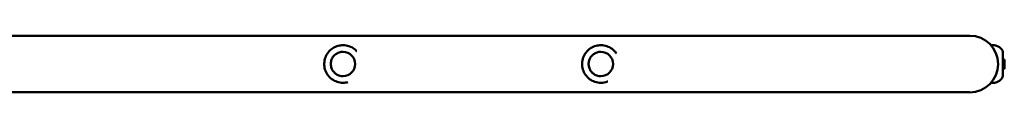
# Model space of a CAD drawing. Units: millimetres. Extents: x 2160 to 9911, y 508 to 8908.
# Drawn here: x 7358 to 8407, y 3536 to 3597 of the extents above; entities that cross this region are included whole.
import ezdxf

# ---------------------------------------------------------------- set-up
doc = ezdxf.new("R2010")
doc.units = ezdxf.units.MM
doc.header["$LTSCALE"] = 50
doc.layers.add('Widoczne (ISO)', color=7, linetype='Continuous', lineweight=50)

msp = doc.modelspace()

# ---------------------------------------------------------------- linework, layer by layer
at = {"layer": 'Widoczne (ISO)'}
for p, q in [((7240.6, 3596.6), (8155.4, 3596.6)), ((8370.1, 3596.6), (8155.4, 3596.6)), ((7702.3, 3586.4), (7702.3, 3586.4)), ((7702.3, 3579.4), (7702.3, 3579.4)), ((7977, 3586.4), (7977, 3586.4)), ((7977, 3579.4), (7977, 3579.4)), ((8395.3, 3586.4), (8392.6, 3586.4)), ((8405.3, 3571.4), (8406.9, 3571.4)), ((8405.3, 3561.4), (8406.9, 3561.4)), ((7702.3, 3553.4), (7702.3, 3553.4)), ((7702.3, 3546.4), (7702.3, 3546.4)), ((7977, 3553.4), (7977, 3553.4)), ((7977, 3546.4), (7977, 3546.4)), ((8395.3, 3546.4), (8392.6, 3546.4)), ((7249.2, 3536.3), (8155.4, 3536.3)), ((8155.4, 3536.3), (8370.1, 3536.3))]:
    msp.add_line(p, q, dxfattribs=at)
msp.add_arc((8370.1, 3566.4), 30.2, 270, 90, dxfattribs=at)
for centre, major_axis, ratio, start_param, end_param in [((7702.3, 3566.4), (0, 13), 0.999999, 3.141593, 6.283185), ((7977, 3566.4), (0, 13), 0.999998, 3.141593, 6.283185), ((8405.3, 3566.4), (0, -13), 0.00206, 1.965587, 7.459191), ((8406.9, 3566.4), (0, -5), 0.00001, 0.000952, 3.142545)]:
    msp.add_ellipse(centre, major_axis=major_axis, ratio=ratio, start_param=start_param, end_param=end_param, dxfattribs=at)
for points, knots in [([(7702.3, 3546.4), (7700.2, 3546.4), (7698, 3546.8), (7694, 3548.1), (7692.1, 3549.1), (7688.6, 3551.7), (7687.1, 3553.2), (7684.7, 3556.7), (7683.7, 3558.7), (7682.5, 3562.7), (7682.2, 3564.9), (7682.4, 3569.2), (7682.8, 3571.3), (7684.2, 3575.3), (7685.3, 3577.2), (7687.9, 3580.5), (7689.5, 3582), (7693.1, 3584.3), (7695.1, 3585.2), (7698.8, 3586.2), (7700.6, 3586.4), (7702.3, 3586.4)], [5.616764, 5.616764, 5.616764, 5.616764, 5.936764, 5.936764, 6.256764, 6.256764, 6.576764, 6.576764, 6.896764, 6.896764, 7.216764, 7.216764, 7.536764, 7.536764, 7.856764, 7.856764, 8.176764, 8.176764, 8.496764, 8.496764, 8.758357, 8.758357, 8.758357, 8.758357]), ([(7702.3, 3579.4), (7700.9, 3579.4), (7699.5, 3579.2), (7696.9, 3578.3), (7695.6, 3577.7), (7693.4, 3576), (7692.4, 3575), (7690.8, 3572.8), (7690.2, 3571.5), (7689.4, 3568.8), (7689.2, 3567.4), (7689.3, 3564.7), (7689.6, 3563.3), (7690.5, 3560.7), (7691.2, 3559.5), (7692.9, 3557.3), (7694, 3556.3), (7696.3, 3554.8), (7697.6, 3554.2), (7700, 3553.6), (7701.1, 3553.4), (7702.3, 3553.4)], [0.666421, 0.666421, 0.666421, 0.666421, 0.986421, 0.986421, 1.306421, 1.306421, 1.626421, 1.626421, 1.946421, 1.946421, 2.266421, 2.266421, 2.586421, 2.586421, 2.906421, 2.906421, 3.226421, 3.226421, 3.546421, 3.546421, 3.808014, 3.808014, 3.808014, 3.808014]), ([(7702.3, 3586.4), (7703.4, 3586.4), (7704.5, 3586.3), (7707.6, 3585.8), (7709.7, 3585.2), (7713.5, 3583.2), (7715.3, 3581.8), (7716.8, 3580.2), (7716.9, 3580.1), (7716.9, 3580.1)], [-17.493623, -17.493623, -17.493623, -17.493623, -17.143902, -17.143902, -16.51302, -16.51302, -15.867159, -15.867159, -15.855782, -15.855782, -15.855782, -15.855782]), ([(7977, 3546.4), (7974.9, 3546.4), (7972.7, 3546.8), (7968.7, 3548.1), (7966.8, 3549.1), (7963.3, 3551.7), (7961.8, 3553.2), (7959.4, 3556.7), (7958.5, 3558.7), (7957.2, 3562.7), (7957, 3564.9), (7957.1, 3569.2), (7957.5, 3571.3), (7958.9, 3575.3), (7960, 3577.2), (7962.6, 3580.5), (7964.2, 3582), (7967.8, 3584.3), (7969.8, 3585.2), (7973.5, 3586.2), (7975.3, 3586.4), (7977, 3586.4)], [5.616764, 5.616764, 5.616764, 5.616764, 5.936763, 5.936763, 6.256763, 6.256763, 6.576763, 6.576763, 6.896763, 6.896763, 7.216763, 7.216763, 7.536764, 7.536764, 7.856764, 7.856764, 8.176765, 8.176765, 8.496764, 8.496764, 8.758357, 8.758357, 8.758357, 8.758357]), ([(7977, 3579.4), (7975.6, 3579.4), (7974.2, 3579.2), (7971.6, 3578.3), (7970.3, 3577.7), (7968.1, 3576), (7967.1, 3575), (7965.5, 3572.8), (7964.9, 3571.5), (7964.1, 3568.8), (7963.9, 3567.4), (7964, 3564.7), (7964.3, 3563.3), (7965.2, 3560.7), (7965.9, 3559.5), (7967.6, 3557.3), (7968.7, 3556.3), (7971, 3554.8), (7972.3, 3554.2), (7974.7, 3553.6), (7975.8, 3553.4), (7977, 3553.4)], [0.666421, 0.666421, 0.666421, 0.666421, 0.986421, 0.986421, 1.306421, 1.306421, 1.626421, 1.626421, 1.946421, 1.946421, 2.266421, 2.266421, 2.586421, 2.586421, 2.906421, 2.906421, 3.226421, 3.226421, 3.546421, 3.546421, 3.808014, 3.808014, 3.808014, 3.808014]), ([(7977, 3586.4), (7978.1, 3586.4), (7979.2, 3586.3), (7982.3, 3585.8), (7984.4, 3585.2), (7988.2, 3583.2), (7990, 3581.8), (7992.3, 3579.4), (7992.9, 3578.6), (7993.5, 3577.7)], [-17.493623, -17.493623, -17.493623, -17.493623, -17.143902, -17.143902, -16.51302, -16.51302, -15.867159, -15.867159, -15.553297, -15.553297, -15.553297, -15.553297]), ([(8395.3, 3586.4), (8396.5, 3586.4), (8397.6, 3586.2), (8399.8, 3585.5), (8400.8, 3585), (8402.6, 3583.6), (8403.4, 3582.8), (8404.6, 3581.1), (8405, 3580.3), (8405.3, 3579.4)], [0, 0, 0, 0, 0.345141, 0.345141, 0.684048, 0.684048, 1.023178, 1.023178, 1.294842, 1.294842, 1.294842, 1.294842]), ([(7984.4, 3547.8), (7984.3, 3547.8), (7984.2, 3547.8), (7981.8, 3546.9), (7979.5, 3546.4), (7977, 3546.4)], [-11.8438094, -11.8438094, -11.8438094, -11.8438094, -11.80711, -11.80711, -11.0333262, -11.0333262, -11.0333262, -11.0333262]), ([(8405.3, 3553.4), (8404.9, 3552.4), (8404.3, 3551.3), (8402.9, 3549.6), (8402.1, 3548.8), (8400.2, 3547.5), (8399.1, 3547.1), (8397.1, 3546.6), (8396.2, 3546.4), (8395.3, 3546.4)], [0, 0, 0, 0, 0.343999, 0.343999, 0.682605, 0.682605, 1.021741, 1.021741, 1.294849, 1.294849, 1.294849, 1.294849])]:
    msp.add_open_spline(points, degree=3, knots=knots, dxfattribs=at)
msp.add_open_spline([(7707.6, 3547.1), (7705.9, 3546.7), (7704.1, 3546.4), (7702.3, 3546.4)], degree=3, dxfattribs=at)

doc.saveas('drawing.dxf')
